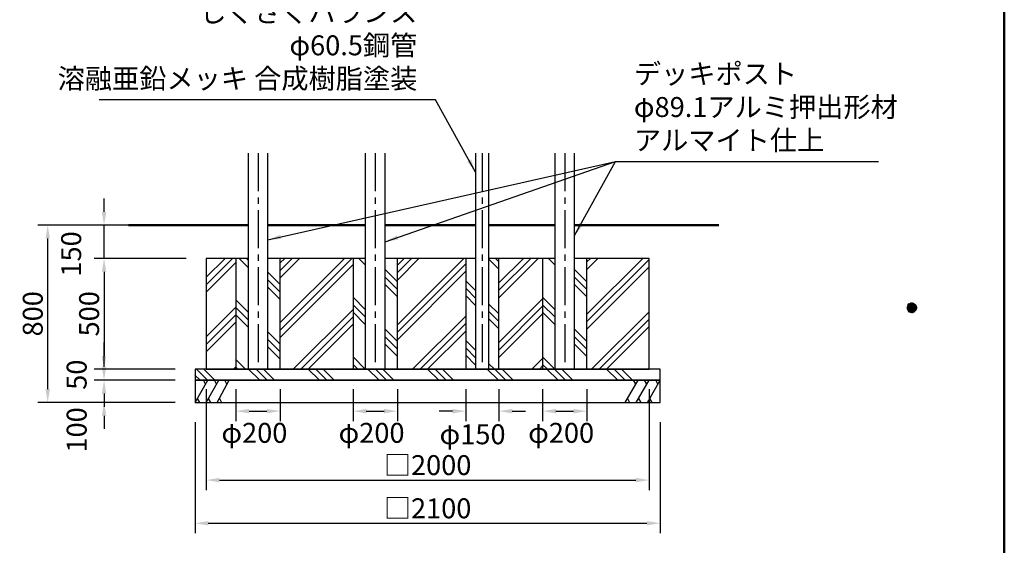
# Model space of a CAD drawing. Units: millimetres. Extents: x 0 to 29700, y 0 to 21000.
# Drawn here: x 22291 to 29700, y 9363 to 13317 of the extents above; entities that cross this region are included whole.
import ezdxf
from ezdxf.enums import TextEntityAlignment as Align

# ---------------------------------------------------------------- set-up
doc = ezdxf.new("R2010")
doc.units = ezdxf.units.MM
doc.header["$LTSCALE"] = 15
doc.linetypes.add('CENTER2', pattern=[28.575, 19.05, -3.175, 3.175, -3.175])
doc.layers.get('0').update_dxf_attribs({"lineweight": 50})
doc.layers.get('DEFPOINTS').update_dxf_attribs({"lineweight": 50})
for name, color, linetype in [('FOUND', 71, 'Continuous'), ('P001', 131, 'Continuous'), ('P919', 75, 'Continuous'), ('P_1CENTER', 2, 'CENTER2'), ('P_5DRAWFRAME', 104, 'Continuous')]:
    doc.layers.add(name, color=color, linetype=linetype)
doc.layers.add('P_2DIM', color=6, linetype='Continuous', lineweight=25)
doc.layers.add('P_7THICK', color=7, linetype='Continuous', lineweight=50)
doc.styles.add('BIGFONT', font='simplex.shx', dxfattribs={"bigfont": 'bigfont.shx'})
doc.styles.get("Standard").update_dxf_attribs({"font": 'isocp.shx'})
doc.dimstyles.new('DIMBIGFONT$0', dxfattribs={"dimscale": 50, "dimtxt": 3, "dimasz": 2, "dimexe": 1.5, "dimexo": 3, "dimgap": 0.75, "dimtad": 1, "dimdec": 0, "dimdsep": 46, "dimtxsty": 'BIGFONT', "dimcen": 0, "dimclrd": 256, "dimclre": 256, "dimclrt": 230, "dimadec": 0, "dimazin": 0, "dimtfac": 0.6, "dimtdec": 0, "dimtofl": 0, "dimtmove": 2, "dimatfit": 3, "dimfxl": 1, "dimtvp": 1, "dimtolj": 1, "dimarcsym": 0})
doc.dimstyles.new('DIMBIGFONT$7', dxfattribs={"dimscale": 50, "dimtxt": 3, "dimasz": 2, "dimexe": 1.5, "dimexo": 3, "dimgap": 0.75, "dimtad": 1, "dimdec": 0, "dimdsep": 46, "dimtxsty": 'BIGFONT', "dimcen": 0, "dimclrd": 256, "dimclre": 256, "dimclrt": 230, "dimadec": 0, "dimazin": 0, "dimtfac": 0.6, "dimtdec": 0, "dimtofl": 0, "dimtmove": 2, "dimatfit": 3, "dimfxl": 1, "dimtvp": 1, "dimtolj": 1, "dimarcsym": 0})
doc.dimstyles.new('STANDARD$7', dxfattribs={"dimtxt": 3, "dimasz": 2, "dimexe": 1.5, "dimexo": 3, "dimgap": 0.75, "dimtad": 1, "dimdec": 1, "dimdsep": 46, "dimtxsty": 'Standard', "dimsah": 1, "dimcen": 0, "dimclrt": 230, "dimadec": 0, "dimazin": 0, "dimtfac": 0.6, "dimtdec": 1, "dimtofl": 0, "dimtmove": 0, "dimatfit": 3, "dimfxl": 1, "dimtolj": 1, "dimarcsym": 0})
pattern_1 = [(315, (19470.8, 8442.34), (224.506, 224.506), []), (315, (19498.87, 8470.4), (224.506, 224.506), []), (315, (19526.94, 8498.46), (224.506, 224.506), [])]
pattern_2 = [(315, (18044.23, 8442.34), (224.506, 224.506), []), (315, (18072.3, 8470.4), (224.506, 224.506), []), (315, (18100.35, 8498.46), (224.506, 224.506), [])]
pattern_3 = [(315, (18040.2, 8442.34), (224.506, 224.506), []), (315, (18068.27, 8470.4), (224.506, 224.506), []), (315, (18096.33, 8498.46), (224.506, 224.506), [])]
pattern_4 = [(45, (9283.92, 4041.15), (-224.5064, 224.5064), []), (45, (9255.86, 4069.2), (-224.5064, 224.5064), []), (45, (9227.8, 4097.27), (-224.5064, 224.5064), [])]

# ---------------------------------------------------------------- blocks, each defined once
blk = doc.blocks.new('DFP2')
at = {"color": 0}
for p, q in [((579.35, 223), (580.1, 223.75)), ((580.16, 223.75), (580.85, 223.06)), ((579.35, 223), (580.1, 222.25)), ((579.36, 222.87), (580.23, 223.74)), ((579.36, 223.13), (580.23, 222.26)), ((579.37, 223.16), (579.94, 223.73)), ((579.37, 222.84), (579.94, 222.27)), ((579.39, 222.76), (580.34, 223.71)), ((579.39, 223.24), (580.34, 222.29)), ((579.43, 222.66), (580.44, 223.67)), ((579.43, 223.34), (580.44, 222.33)), ((579.46, 223.4), (579.7, 223.64)), ((579.46, 222.6), (579.7, 222.36)), ((579.49, 222.57), (580.53, 223.61)), ((579.49, 223.43), (580.53, 222.39)), ((579.55, 222.49), (580.61, 223.55)), ((579.55, 223.51), (580.61, 222.45)), ((579.62, 223.58), (580.68, 222.52)), ((579.62, 222.42), (580.68, 223.48)), ((579.7, 223.64), (580.74, 222.6)), ((579.7, 222.36), (580.74, 223.4)), ((579.8, 223.69), (580.79, 222.7)), ((579.8, 222.31), (580.79, 223.3)), ((579.9, 223.72), (580.82, 222.8)), ((579.9, 222.28), (580.82, 223.2)), ((580.02, 223.75), (580.85, 222.92)), ((580.02, 222.25), (580.85, 223.08)), ((580.16, 222.25), (580.85, 222.94)), ((580.33, 223.71), (580.81, 223.23)), ((580.33, 222.29), (580.81, 222.77))]:
    blk.add_line(p, q, dxfattribs=at)
at = {"layer": 'DEFPOINTS', "color": 0}
blk.add_line((594, 420), (594, 0), dxfattribs=at)
at = {"color": 83, "ltscale": 0.5, "style": 'BIGFONT', "flags": 8}
for tag, p in [('REV05', (34.1, 32.19)), ('REV04', (34.1, 27.14)), ('REV03', (34.1, 21.89)), ('REV02', (34.1, 16.64)), ('REV01', (34.1, 11.39))]:
    blk.add_attdef(tag, text='', height=2, dxfattribs=at).set_placement(p, align=Align.BOTTOM_LEFT)
for tag, p in [('REVD5', (101.67, 32.19)), ('R5D', (116.23, 32.19)), ('R5C', (125.35, 32.19)), ('R5A', (134.48, 32.19)), ('REVD4', (101.67, 27.14)), ('R4D', (116.23, 27.14)), ('R4C', (125.35, 27.14)), ('R4A', (134.48, 27.14)), ('REVD3', (101.67, 21.89)), ('R3D', (116.23, 21.89)), ('R3C', (125.35, 21.89)), ('R3A', (134.48, 21.89)), ('REVD2', (101.67, 16.64)), ('R2D', (116.23, 16.64)), ('R2C', (125.35, 16.64)), ('R2A', (134.48, 16.64)), ('REVD1', (101.67, 11.39)), ('R1D', (116.23, 11.39)), ('R1C', (125.35, 11.39)), ('R1A', (134.48, 11.39))]:
    blk.add_attdef(tag, text='', height=2, dxfattribs=at).set_placement(p, align=Align.BOTTOM_CENTER)
at = {"color": 83, "ltscale": 0.5, "style": 'BIGFONT'}
for tag, height, p in [('PROJECT1', 4, (429.42, 29.5)), ('DATE', 3, (503.03, 29.02)), ('SCALE', 3, (542.35, 28.81)), ('PROJECT2', 4, (430.24, 20.28)), ('PROJECT3', 4, (430.24, 11.59)), ('DWGNO', 3, (513.51, 12.49))]:
    blk.add_attdef(tag, text='', height=height, dxfattribs=at).set_placement(p, align=Align.BOTTOM_CENTER)
blk = doc.blocks.new('*D265')
at = {"layer": 'DEFPOINTS', "color": 0}
for p in [(23917.8, 10688), (24251.1, 10688), (24251.1, 10372)]:
    blk.add_point(p, dxfattribs=at)
at = {"layer": 'P_2DIM', "lineweight": -2}
for p, q in [((23917.8, 10538), (23917.8, 10297)), ((24251.1, 10538), (24251.1, 10297)), ((24017.8, 10372), (24151.1, 10372))]:
    blk.add_line(p, q, dxfattribs=at)
at = {"layer": 'P_2DIM'}
for points in [[(24017.8, 10388.7), (24017.8, 10355.4), (23917.8, 10372)], [(24151.1, 10355.4), (24151.1, 10388.7), (24251.1, 10372)]]:
    blk.add_solid(points, dxfattribs=at)
at = {"layer": 'P_2DIM', "color": 230, "insert": (24057.1, 10208.7), "char_height": 150, "attachment_point": 5, "style": 'BIGFONT'}
blk.add_mtext('\\A1;φ200', dxfattribs=at)
blk = doc.blocks.new('*D266')
at = {"layer": 'DEFPOINTS', "color": 0}
for p in [(24799.5, 10688), (25132.8, 10688), (25132.8, 10372)]:
    blk.add_point(p, dxfattribs=at)
at = {"layer": 'P_2DIM', "lineweight": -2}
for p, q in [((24799.5, 10538), (24799.5, 10297)), ((25132.8, 10538), (25132.8, 10297)), ((24899.5, 10372), (25032.8, 10372))]:
    blk.add_line(p, q, dxfattribs=at)
at = {"layer": 'P_2DIM'}
for points in [[(24899.5, 10388.7), (24899.5, 10355.4), (24799.5, 10372)], [(25032.8, 10355.4), (25032.8, 10388.7), (25132.8, 10372)]]:
    blk.add_solid(points, dxfattribs=at)
at = {"layer": 'P_2DIM', "color": 230, "insert": (24938.8, 10208.7), "char_height": 150, "attachment_point": 5, "style": 'BIGFONT'}
blk.add_mtext('\\A1;φ200', dxfattribs=at)
blk = doc.blocks.new('*D267')
at = {"layer": 'DEFPOINTS', "color": 0}
for p in [(25647.1, 10688), (25897.1, 10688), (25897.1, 10372)]:
    blk.add_point(p, dxfattribs=at)
at = {"layer": 'P_2DIM', "lineweight": -2}
for p, q in [((25647.1, 10538), (25647.1, 10297)), ((25897.1, 10538), (25897.1, 10297)), ((25547.1, 10372), (25447.1, 10372)), ((25997.1, 10372), (26097.1, 10372))]:
    blk.add_line(p, q, dxfattribs=at)
at = {"layer": 'P_2DIM'}
for points in [[(25547.1, 10355.4), (25547.1, 10388.7), (25647.1, 10372)], [(25997.1, 10388.7), (25997.1, 10355.4), (25897.1, 10372)]]:
    blk.add_solid(points, dxfattribs=at)
at = {"layer": 'P_2DIM', "color": 230, "insert": (25698.8, 10198), "char_height": 150, "attachment_point": 5, "style": 'BIGFONT'}
blk.add_mtext('\\A1;φ150', dxfattribs=at)
blk = doc.blocks.new('*D268')
at = {"layer": 'DEFPOINTS', "color": 0}
for p in [(26226, 10688), (26559.4, 10688), (26559.4, 10372)]:
    blk.add_point(p, dxfattribs=at)
at = {"layer": 'P_2DIM', "lineweight": -2}
for p, q in [((26226, 10538), (26226, 10297)), ((26559.4, 10538), (26559.4, 10297)), ((26326, 10372), (26459.4, 10372))]:
    blk.add_line(p, q, dxfattribs=at)
at = {"layer": 'P_2DIM'}
for points in [[(26326, 10388.7), (26326, 10355.4), (26226, 10372)], [(26459.4, 10355.4), (26459.4, 10388.7), (26559.4, 10372)]]:
    blk.add_solid(points, dxfattribs=at)
at = {"layer": 'P_2DIM', "color": 230, "insert": (26365.4, 10208.7), "char_height": 150, "attachment_point": 5, "style": 'BIGFONT'}
blk.add_mtext('\\A1;φ200', dxfattribs=at)
blk = doc.blocks.new('*D269')
at = {"layer": 'DEFPOINTS', "color": 0}
for p in [(23610.4, 10438), (27110.4, 10438), (27110.4, 9528.5)]:
    blk.add_point(p, dxfattribs=at)
at = {"layer": 'P_2DIM', "lineweight": -2}
for p, q in [((23610.4, 10288), (23610.4, 9453.5)), ((27110.4, 10288), (27110.4, 9453.5)), ((23710.4, 9528.5), (27010.4, 9528.5))]:
    blk.add_line(p, q, dxfattribs=at)
at = {"layer": 'P_2DIM'}
for points in [[(23710.4, 9545.1), (23710.4, 9511.8), (23610.4, 9528.5)], [(27010.4, 9511.8), (27010.4, 9545.1), (27110.4, 9528.5)]]:
    blk.add_solid(points, dxfattribs=at)
at = {"layer": 'P_2DIM', "color": 230, "insert": (25360.4, 9641), "char_height": 150, "attachment_point": 5, "style": 'BIGFONT'}
blk.add_mtext('\\A1;□2100', dxfattribs=at)
blk = doc.blocks.new('*D270')
at = {"layer": 'DEFPOINTS', "color": 0}
for p in [(23693.8, 10688), (27027.1, 10688), (27027.1, 9853.5)]:
    blk.add_point(p, dxfattribs=at)
at = {"layer": 'P_2DIM', "lineweight": -2}
for p, q in [((23693.8, 10538), (23693.8, 9778.5)), ((27027.1, 10538), (27027.1, 9778.5)), ((23793.8, 9853.5), (26927.1, 9853.5))]:
    blk.add_line(p, q, dxfattribs=at)
at = {"layer": 'P_2DIM'}
for points in [[(23793.8, 9870.1), (23793.8, 9836.8), (23693.8, 9853.5)], [(26927.1, 9836.8), (26927.1, 9870.1), (27027.1, 9853.5)]]:
    blk.add_solid(points, dxfattribs=at)
at = {"layer": 'P_2DIM', "color": 230, "insert": (25360.4, 9966), "char_height": 150, "attachment_point": 5, "style": 'BIGFONT'}
blk.add_mtext('\\A1;□2000', dxfattribs=at)
blk = doc.blocks.new('*D271')
at = {"layer": 'DEFPOINTS', "color": 0}
for p in [(23693.8, 11521.3), (22926, 10688), (23610.4, 10688)]:
    blk.add_point(p, dxfattribs=at)
at = {"layer": 'P_2DIM', "lineweight": -2}
for p, q in [((23543.8, 11521.3), (22851, 11521.3)), ((22926, 11421.3), (22926, 10788)), ((23460.4, 10688), (22851, 10688))]:
    blk.add_line(p, q, dxfattribs=at)
at = {"layer": 'P_2DIM'}
for points in [[(22942.7, 11421.3), (22909.3, 11421.3), (22926, 11521.3)], [(22909.3, 10788), (22942.7, 10788), (22926, 10688)]]:
    blk.add_solid(points, dxfattribs=at)
at = {"layer": 'P_2DIM', "color": 230, "insert": (22813.5, 11104.7), "char_height": 150, "attachment_point": 5, "rotation": 90, "style": 'BIGFONT'}
blk.add_mtext('\\A1;500', dxfattribs=at)
blk = doc.blocks.new('*D272')
at = {"layer": 'DEFPOINTS', "color": 0}
for p in [(22926, 11771.3), (23652.1, 11771.3), (23693.8, 11521.3)]:
    blk.add_point(p, dxfattribs=at)
at = {"layer": 'P_2DIM', "lineweight": -2}
for p, q in [((22926, 11871.3), (22926, 11971.3)), ((23502.1, 11771.3), (22851, 11771.3)), ((22926, 11521.3), (22926, 11771.3)), ((23543.8, 11521.3), (22851, 11521.3)), ((22926, 11421.3), (22926, 11321.3))]:
    blk.add_line(p, q, dxfattribs=at)
at = {"layer": 'P_2DIM'}
for points in [[(22909.3, 11871.3), (22942.7, 11871.3), (22926, 11771.3)], [(22942.7, 11421.3), (22909.3, 11421.3), (22926, 11521.3)]]:
    blk.add_solid(points, dxfattribs=at)
at = {"layer": 'P_2DIM', "color": 230, "insert": (22678.6, 11555), "char_height": 150, "attachment_point": 5, "rotation": 90, "style": 'BIGFONT'}
blk.add_mtext('\\A1;150', dxfattribs=at)
blk = doc.blocks.new('*D273')
at = {"layer": 'DEFPOINTS', "color": 0}
for p in [(23610.4, 10688), (22926, 10604.7), (23610.4, 10604.7)]:
    blk.add_point(p, dxfattribs=at)
at = {"layer": 'P_2DIM', "lineweight": -2}
for p, q in [((22926, 10788), (22926, 10888)), ((23460.4, 10688), (22851, 10688)), ((23460.4, 10604.7), (22851, 10604.7)), ((22926, 10504.7), (22926, 10404.7))]:
    blk.add_line(p, q, dxfattribs=at)
at = {"layer": 'P_2DIM'}
for points in [[(22909.3, 10788), (22942.7, 10788), (22926, 10688)], [(22942.7, 10504.7), (22909.3, 10504.7), (22926, 10604.7)]]:
    blk.add_solid(points, dxfattribs=at)
at = {"layer": 'P_2DIM', "color": 230, "insert": (22719.8, 10646.3), "char_height": 150, "attachment_point": 5, "rotation": 90, "style": 'BIGFONT'}
blk.add_mtext('\\A1;50', dxfattribs=at)
blk = doc.blocks.new('*D274')
at = {"layer": 'DEFPOINTS', "color": 0}
for p in [(22502.1, 11771.3), (23460.4, 11771.3), (23460.4, 10438)]:
    blk.add_point(p, dxfattribs=at)
at = {"layer": 'P_2DIM', "lineweight": -2}
for p, q in [((23310.4, 11771.3), (22427.1, 11771.3)), ((22502.1, 10538), (22502.1, 11671.3)), ((23310.4, 10438), (22427.1, 10438))]:
    blk.add_line(p, q, dxfattribs=at)
at = {"layer": 'P_2DIM'}
for points in [[(22518.8, 11671.3), (22485.5, 11671.3), (22502.1, 11771.3)], [(22485.5, 10538), (22518.8, 10538), (22502.1, 10438)]]:
    blk.add_solid(points, dxfattribs=at)
at = {"layer": 'P_2DIM', "color": 230, "insert": (22389.6, 11104.7), "char_height": 150, "attachment_point": 5, "rotation": 90, "style": 'BIGFONT'}
blk.add_mtext('\\A1;800', dxfattribs=at)
blk = doc.blocks.new('*D275')
at = {"layer": 'DEFPOINTS', "color": 0}
for p in [(23610.4, 10604.7), (22926, 10438), (23610.4, 10438)]:
    blk.add_point(p, dxfattribs=at)
at = {"layer": 'P_2DIM', "lineweight": -2}
for p, q in [((22926, 10704.7), (22926, 10804.7)), ((23460.4, 10604.7), (22851, 10604.7)), ((23460.4, 10438), (22851, 10438)), ((22926, 10338), (22926, 10238))]:
    blk.add_line(p, q, dxfattribs=at)
at = {"layer": 'P_2DIM'}
for points in [[(22909.3, 10704.7), (22942.7, 10704.7), (22926, 10604.7)], [(22942.7, 10338), (22909.3, 10338), (22926, 10438)]]:
    blk.add_solid(points, dxfattribs=at)
at = {"layer": 'P_2DIM', "color": 230, "insert": (22719.8, 10230.9), "char_height": 150, "attachment_point": 5, "rotation": 90, "style": 'BIGFONT'}
blk.add_mtext('\\A1;100', dxfattribs=at)

msp = doc.modelspace()

# ---------------------------------------------------------------- hatches: boundary and pattern name
at = {"layer": 'P919'}
h = msp.add_hatch(dxfattribs=at)
h.set_pattern_fill('PLAST', color=256, scale=50, angle=45, style=0)
h.set_pattern_definition(pattern_4)
h.paths.add_polyline_path([(23917.78, 10688), (23917.78, 11521.34), (23693.76, 11521.34), (23693.76, 10688)])
h = msp.add_hatch(dxfattribs=at)
h.set_pattern_fill('PLAST', color=256, scale=50, angle=315, style=0)
h.set_pattern_definition(pattern_3)
h.paths.add_polyline_path([(24010.2, 11521.34), (23917.78, 11521.34), (23917.78, 10688), (24010.2, 10688)])
h = msp.add_hatch(dxfattribs=at)
h.set_pattern_fill('PLAST', color=256, scale=50, angle=315, style=0)
h.set_pattern_definition(pattern_3)
h.paths.add_polyline_path([(24158.7, 11521.34), (24158.7, 10688), (24251.12, 10688), (24251.12, 11521.34)])
h = msp.add_hatch(dxfattribs=at)
h.set_pattern_fill('PLAST', color=256, scale=50, angle=45, style=0)
h.set_pattern_definition(pattern_4)
h.paths.add_polyline_path([(24799.46, 10688), (24799.46, 11521.34), (24251.12, 11521.34), (24251.12, 10688)])
h = msp.add_hatch(dxfattribs=at)
h.set_pattern_fill('PLAST', color=256, scale=50, angle=315, style=0)
h.set_pattern_definition(pattern_2)
h.paths.add_polyline_path([(24891.88, 11521.34), (24799.46, 11521.34), (24799.46, 10688), (24891.88, 10688)])
h = msp.add_hatch(dxfattribs=at)
h.set_pattern_fill('PLAST', color=256, scale=50, angle=315, style=0)
h.set_pattern_definition(pattern_2)
h.paths.add_polyline_path([(25132.8, 10688), (25132.8, 11521.34), (25040.38, 11521.34), (25040.38, 10688)])
h = msp.add_hatch(dxfattribs=at)
h.set_pattern_fill('PLAST', color=256, scale=50, angle=45, style=0)
h.set_pattern_definition(pattern_4)
h.paths.add_polyline_path([(25132.8, 11521.34), (25132.8, 10688), (25647.11, 10688), (25647.11, 11521.34)])
h = msp.add_hatch(dxfattribs=at)
h.set_pattern_fill('PLAST', color=256, scale=50, angle=315, style=0)
h.set_pattern_definition([(315, (18215.26, 8345.44), (224.506, 224.506), []), (315, (18243.32, 8373.5), (224.506, 224.506), []), (315, (18271.38, 8401.56), (224.506, 224.506), [])])
h.paths.add_polyline_path([(25721.7, 11521.34), (25647.11, 11521.34), (25647.11, 10688), (25721.7, 10688)])
h.paths.add_polyline_path([(25897.11, 10688), (25897.11, 11521.34), (25822.53, 11521.34), (25822.53, 10688)])
h = msp.add_hatch(dxfattribs=at)
h.set_pattern_fill('PLAST', color=256, scale=50, angle=45, style=0)
h.set_pattern_definition(pattern_4)
h.paths.add_polyline_path([(25897.11, 11521.34), (25897.11, 10688), (26226.05, 10688), (26226.05, 11521.34)])
h = msp.add_hatch(dxfattribs=at)
h.set_pattern_fill('PLAST', color=256, scale=50, angle=315, style=0)
h.set_pattern_definition(pattern_1)
h.paths.add_polyline_path([(26318.46, 11521.34), (26226.05, 11521.34), (26226.05, 10688), (26318.46, 10688)])
h = msp.add_hatch(dxfattribs=at)
h.set_pattern_fill('PLAST', color=256, scale=50, angle=315, style=0)
h.set_pattern_definition(pattern_1)
h.paths.add_polyline_path([(26559.38, 10688), (26559.38, 11521.34), (26466.96, 11521.34), (26466.96, 10688)])
h = msp.add_hatch(dxfattribs=at)
h.set_pattern_fill('PLAST', color=256, scale=50, angle=45, style=0)
h.set_pattern_definition(pattern_4)
h.paths.add_polyline_path([(26559.38, 11521.34), (26559.38, 10688), (27027.09, 10688), (27027.09, 11521.34)])
h = msp.add_hatch(dxfattribs=at)
h.set_pattern_fill('PLAST', color=256, scale=50, angle=315, style=0)
h.set_pattern_definition([(315, (18044.23, 10370.9), (224.506, 224.506), []), (315, (18072.3, 10398.96), (224.506, 224.506), []), (315, (18100.35, 10427.02), (224.506, 224.506), [])])
h.paths.add_polyline_path([(24088.47, 10688), (24014.22, 10688), (23921.81, 10688), (23608.65, 10688), (23608.65, 10604.67), (27075.32, 10604.67), (27108.65, 10604.67), (27108.65, 10688), (26471, 10688), (26322.5, 10688), (26230.08, 10688), (25897.13, 10688), (25772.13, 10688), (25721.71, 10688), (25647.13, 10688), (25040.38, 10688), (24966.13, 10688), (24891.88, 10688), (24799.46, 10688), (24162.72, 10688)])

# ---------------------------------------------------------------- linework, layer by layer
at = {"layer": 'FOUND'}
for points in [[(24010.2, 11521.34), (23693.76, 11521.34), (23693.76, 10688), (27027.09, 10688), (27027.09, 11521.34), (26466.96, 11521.34)], [(24010.2, 11521.34), (23917.78, 11521.34), (23917.78, 10688), (24251.12, 10688), (24251.12, 11521.34), (24158.7, 11521.34)], [(24891.88, 11521.34), (24158.7, 11521.34)], [(24891.88, 11521.34), (24799.46, 11521.34), (24799.46, 10688), (25132.8, 10688), (25132.8, 11521.34), (25040.38, 11521.34)], [(25721.7, 11521.34), (25040.38, 11521.34)], [(25721.7, 11521.34), (25647.11, 11521.34), (25647.11, 10688), (25897.11, 10688), (25897.11, 11521.34), (25822.53, 11521.34)], [(26318.46, 11521.34), (25822.53, 11521.34)], [(26318.46, 11521.34), (26226.05, 11521.34), (26226.05, 10688), (26559.38, 10688), (26559.38, 11521.34), (26466.96, 11521.34)]]:
    msp.add_lwpolyline(points, dxfattribs=at)
for points in [[(23610.43, 10604.67), (27110.43, 10604.67), (27110.43, 10688), (23610.43, 10688)], [(23610.43, 10438), (27110.43, 10438), (27110.43, 10604.67), (23610.43, 10604.67)]]:
    msp.add_lwpolyline(points, close=True, dxfattribs=at)
at = {"layer": 'P001'}
for points in [[(24010.2, 12311.92), (24010.2, 10688), (24158.7, 10688), (24158.7, 12311.92)], [(24891.88, 12311.92), (24891.88, 10688), (25040.38, 10688), (25040.38, 12311.92)], [(25721.7, 12311.92), (25721.7, 10688), (25822.53, 10688), (25822.53, 12311.92)], [(26318.46, 12311.92), (26318.46, 10688), (26466.96, 10688), (26466.96, 12311.92)]]:
    msp.add_lwpolyline(points, dxfattribs=at)
at = {"layer": 'P919'}
for p, q in [((23610.43, 10438), (23706.65, 10604.67)), ((23689.99, 10575.8), (23673.32, 10604.67)), ((23693.76, 10438), (23789.99, 10604.67)), ((23773.32, 10575.8), (23756.65, 10604.67)), ((23777.09, 10438), (23867.52, 10604.67)), ((23850.86, 10575.8), (23834.19, 10604.67)), ((26847.54, 10438), (26943.76, 10604.67)), ((26927.09, 10575.8), (26910.43, 10604.67)), ((26930.87, 10438), (27027.09, 10604.67)), ((27010.43, 10575.8), (26993.76, 10604.67)), ((27014.2, 10438), (27110.43, 10604.67)), ((27093.76, 10575.8), (27077.09, 10604.67)), ((23627.09, 10466.87), (23643.76, 10438)), ((23710.43, 10466.87), (23727.09, 10438)), ((23793.76, 10466.87), (23810.43, 10438)), ((26864.2, 10466.87), (26880.87, 10438)), ((26947.54, 10466.87), (26964.2, 10438)), ((27030.87, 10466.87), (27047.54, 10438))]:
    msp.add_line(p, q, dxfattribs=at)
at = {"layer": 'P_1CENTER', "linetype": 'CENTER2'}
for p, q in [((24084.45, 12311.92), (24084.45, 10688)), ((24966.13, 12311.92), (24966.13, 10688)), ((25772.11, 12311.92), (25772.11, 10688)), ((26392.71, 12311.92), (26392.71, 10688))]:
    msp.add_line(p, q, dxfattribs=at)
at = {"layer": 'P_7THICK'}
for p, q in [((23109.44, 11771.34), (24010.2, 11771.34)), ((24158.7, 11771.34), (24891.88, 11771.34)), ((25040.38, 11771.34), (25721.7, 11771.34)), ((25822.53, 11771.34), (26318.46, 11771.34)), ((26466.96, 11771.34), (27550.97, 11771.34))]:
    msp.add_line(p, q, dxfattribs=at)

# ---------------------------------------------------------------- block references
at = {"layer": 'P_5DRAWFRAME', "xscale": 50, "yscale": 50, "zscale": 50}
msp.add_blockref('DFP2', (0, 0), dxfattribs=at)

# ---------------------------------------------------------------- texts
at = {"layer": 'P_2DIM', "color": 230, "char_height": 150, "style": 'BIGFONT'}
for s, insert, attachment_point in [('じぐざぐバランス\\Pφ60.5鋼管 \\P溶融亜鉛メッキ 合成樹脂塗装', (25283.21, 12752.58), 9), ('デッキポスト\\Pφ89.1アルミ押出形材\\P アルマイト仕上', (26912.8, 12288.42), 7)]:
    msp.add_mtext(s, dxfattribs=dict(at, insert=insert, attachment_point=attachment_point))

# ---------------------------------------------------------------- dimensions: what is measured, and where the dimension line sits
at = {"layer": 'P_2DIM'}
for base, p1, p2, override, picture, middle in [((22926, 11771.34), (23693.76, 11521.34), (23652.09, 11771.34), {"dimscale": 50, "dimasz": 2, "dimlfac": 0.6, "dimtofl": 1, "dimtmove": 2}, '*D272', (22678.63, 11555)), ((22926, 10438), (23610.43, 10604.67), (23610.43, 10438), {"dimscale": 50, "dimasz": 2, "dimlfac": 0.6}, '*D275', (22719.75, 10230.95))]:
    dim = msp.add_linear_dim(base=base, p1=p1, p2=p2, angle=90, dimstyle='DIMBIGFONT$0', override=override, dxfattribs=at)
    dim.commit()
    dim.dimension.update_dxf_attribs({"geometry": picture, "text_midpoint": middle, "dimtype": 160})
for base, p1, p2, picture, middle in [((22502.13, 11771.34), (23460.43, 10438), (23460.43, 11771.34), '*D274', (22389.63, 11104.67)), ((22926, 10688), (23693.76, 11521.34), (23610.43, 10688), '*D271', (22813.5, 11104.67)), ((22926, 10604.67), (23610.43, 10688), (23610.43, 10604.67), '*D273', (22719.75, 10646.34))]:
    dim = msp.add_linear_dim(base=base, p1=p1, p2=p2, angle=90, dimstyle='DIMBIGFONT$0', override={"dimscale": 50, "dimasz": 2, "dimlfac": 0.6}, dxfattribs=at)
    dim.commit()
    dim.dimension.update_dxf_attribs({"geometry": picture, "text_midpoint": middle})
for base, p1, p2, picture, middle in [((27027.09, 9853.47), (23693.76, 10688), (27027.09, 10688), '*D270', (25360.43, 9965.97)), ((27110.43, 9528.47), (23610.43, 10438), (27110.43, 10438), '*D269', (25360.43, 9640.97))]:
    dim = msp.add_linear_dim(base=base, p1=p1, p2=p2, text='□<>', dimstyle='DIMBIGFONT$0', override={"dimasz": 2, "dimlfac": 0.6}, dxfattribs=at)
    dim.commit()
    dim.dimension.update_dxf_attribs({"geometry": picture, "text_midpoint": middle})
for base, p1, p2, picture, middle in [((24251.12, 10372.04), (23917.78, 10688), (24251.12, 10688), '*D265', (24057.11, 10208.73)), ((25132.8, 10372.04), (24799.46, 10688), (25132.8, 10688), '*D266', (24938.79, 10208.73)), ((25897.11, 10372.04), (25647.11, 10688), (25897.11, 10688), '*D267', (25698.8, 10198.03)), ((26559.38, 10372.04), (26226.05, 10688), (26559.38, 10688), '*D268', (26365.37, 10208.73))]:
    dim = msp.add_linear_dim(base=base, p1=p1, p2=p2, text='φ<>', dimstyle='DIMBIGFONT$0', override={"dimasz": 2, "dimlfac": 0.6}, dxfattribs=at)
    dim.commit()
    dim.dimension.update_dxf_attribs({"geometry": picture, "text_midpoint": middle, "dimtype": 160})

# ---------------------------------------------------------------- leaders
at = {"layer": 'P_2DIM', "annotation_type": 0, "has_hookline": 1}
for points, hookline_direction, text_width in [([(25721.7, 12170.14), (25420.71, 12715.08), (25320.71, 12715.08)], 1, 2395), ([(26466.96, 11692.69), (26775.3, 12250.92), (26875.3, 12250.92)], 0, 1841.43)]:
    msp.add_leader(points, dimstyle='STANDARD$7', override={"dimscale": 50, "dimtvp": 1}, dxfattribs=dict(at, hookline_direction=hookline_direction, text_width=text_width))
at = {"layer": 'P_2DIM'}
for points in [[(24158.7, 11661.83), (26775.3, 12250.92)], [(25040.38, 11646.08), (26775.3, 12250.92)]]:
    msp.add_leader(points, dimstyle='DIMBIGFONT$7', dxfattribs=at)

doc.saveas('drawing.dxf')
